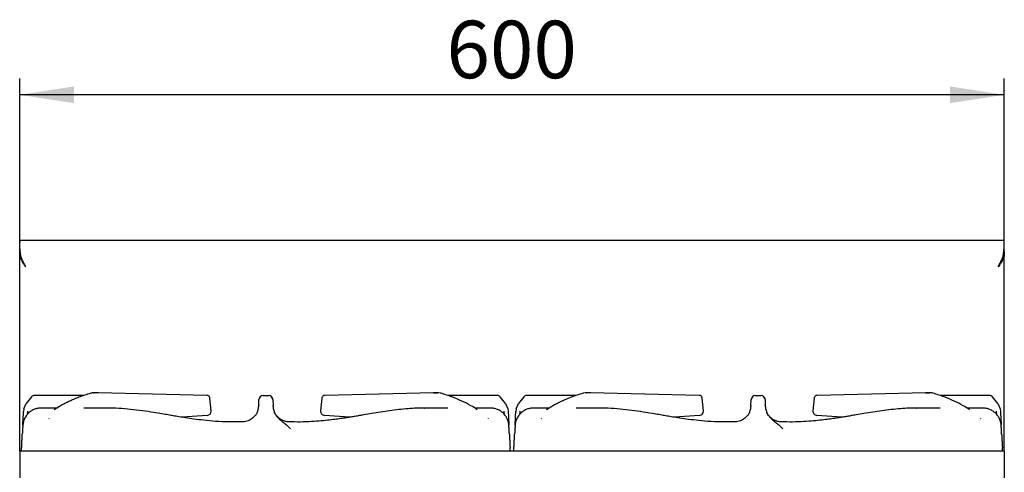
# Model space of a CAD drawing. Units: millimetres. Extents: x 5 to 415, y 5 to 292.
# Drawn here: x 54 to 114, y 147 to 174 of the extents above; entities that cross this region are included whole.
import ezdxf

# ---------------------------------------------------------------- set-up
doc = ezdxf.new("R2010")
doc.units = ezdxf.units.MM
doc.layers.add('FORMAT', color=7, linetype='Continuous')
doc.styles.add('SLDTEXTSTYLE0', font='TXT', dxfattribs={"width": 0.75})
doc.dimstyles.new('SLDDIMSTYLE0', dxfattribs={"dimtxt": 3.5, "dimasz": 3.302, "dimexe": 0, "dimexo": 0.0625, "dimgap": 0.875, "dimtad": 1, "dimdec": 1, "dimlfac": 10, "dimrnd": 1e-09, "dimzin": 12, "dimdsep": 46, "dimtxsty": 'SLDTEXTSTYLE0', "dimsah": 1, "dimcen": 0.09, "dimadec": 0, "dimazin": 3, "dimtfac": 1, "dimtdec": 1, "dimtofl": 0, "dimtmove": 0, "dimatfit": 3, "dimfxl": 0, "dimfrac": 2, "dimtolj": 1, "dimtzin": 12, "dimarcsym": 0})

# ---------------------------------------------------------------- blocks, each defined once
blk = doc.blocks.new('_D_4')
at = {"layer": 'FORMAT'}
for p, q in [((53.813, 148.922), (53.813, 170.624)), ((113.813, 148.922), (113.813, 170.624)), ((113.813, 169.624), (53.813, 169.624))]:
    blk.add_line(p, q, dxfattribs=at)
for points in [[(53.813, 169.624), (57.115, 169.116), (57.115, 170.132)], [(113.813, 169.624), (110.511, 170.132), (110.511, 169.116)]]:
    blk.add_solid(points, dxfattribs=at)
at = {"layer": 'FORMAT', "insert": (79.818, 174.135), "char_height": 3.5, "attachment_point": 1, "style": 'SLDTEXTSTYLE0'}
blk.add_mtext('600', dxfattribs=at)

msp = doc.modelspace()

# ---------------------------------------------------------------- linework, layer by layer
at = {"color": 7, "linetype": 'Continuous', "lineweight": 25}
for p, q in [((53.813, 160.759), (53.813, 160.772)), ((53.813, 160.772), (113.813, 160.772)), ((53.813, 160.652), (53.813, 160.772)), ((53.813, 160.75), (53.813, 160.63)), ((113.813, 160.759), (113.813, 160.772)), ((113.813, 160.652), (113.813, 160.772)), ((113.813, 160.63), (113.813, 160.75)), ((53.813, 160.092), (53.813, 159.936)), ((53.813, 147.922), (53.813, 159.936)), ((53.813, 159.936), (53.825, 159.815)), ((53.813, 159.936), (53.857, 159.936)), ((53.877, 159.815), (53.825, 159.815)), ((113.749, 159.815), (113.801, 159.815)), ((113.813, 159.936), (113.77, 159.936)), ((113.813, 159.936), (113.801, 159.815)), ((113.813, 160.092), (113.813, 159.936)), ((113.813, 147.922), (113.813, 159.936)), ((54.527, 151.241), (54.2, 150.827)), ((57.711, 151.316), (54.706, 151.316)), ((58.336, 151.49), (58.232, 151.472)), ((58.336, 151.49), (58.233, 151.472)), ((58.334, 151.486), (58.362, 151.49)), ((58.362, 151.49), (58.335, 151.486)), ((58.587, 151.49), (58.362, 151.49)), ((58.62, 151.485), (58.562, 151.49)), ((65.222, 151.326), (58.587, 151.49)), ((65.258, 151.32), (65.222, 151.326)), ((68.645, 151.316), (68.981, 151.316)), ((72.404, 151.326), (72.367, 151.315)), ((79.039, 151.49), (72.404, 151.326)), ((79.065, 151.49), (79.007, 151.485)), ((79.039, 151.49), (79.064, 151.486)), ((79.265, 151.49), (79.039, 151.49)), ((79.039, 151.49), (79.265, 151.49)), ((79.292, 151.486), (79.265, 151.49)), ((79.292, 151.486), (79.265, 151.49)), ((79.394, 151.472), (79.29, 151.49)), ((82.921, 151.316), (79.898, 151.316)), ((83.427, 150.827), (83.099, 151.241)), ((84.527, 151.241), (84.2, 150.827)), ((87.711, 151.316), (84.706, 151.316)), ((88.336, 151.49), (88.232, 151.472)), ((88.336, 151.49), (88.233, 151.472)), ((88.334, 151.486), (88.362, 151.49)), ((88.362, 151.49), (88.335, 151.486)), ((88.587, 151.49), (88.362, 151.49)), ((88.62, 151.485), (88.562, 151.49)), ((95.222, 151.326), (88.587, 151.49)), ((95.258, 151.32), (95.222, 151.326)), ((98.645, 151.316), (98.981, 151.316)), ((102.404, 151.326), (102.367, 151.315)), ((109.039, 151.49), (102.404, 151.326)), ((109.065, 151.49), (109.007, 151.485)), ((109.039, 151.49), (109.064, 151.486)), ((109.265, 151.49), (109.039, 151.49)), ((109.039, 151.49), (109.265, 151.49)), ((109.292, 151.486), (109.265, 151.49)), ((109.292, 151.486), (109.265, 151.49)), ((109.394, 151.472), (109.29, 151.49)), ((112.921, 151.316), (109.898, 151.316)), ((113.427, 150.827), (113.099, 151.241)), ((54.07, 150.513), (54.2, 150.827)), ((65.398, 151.164), (65.398, 151.165)), ((65.476, 150.38), (65.398, 151.164)), ((68.376, 150.707), (68.373, 150.657)), ((68.376, 150.707), (68.396, 151.079)), ((69.231, 151.079), (69.25, 150.707)), ((69.253, 150.657), (69.25, 150.707)), ((72.228, 151.165), (72.151, 150.384)), ((83.427, 150.827), (83.557, 150.513)), ((84.07, 150.513), (84.2, 150.827)), ((95.398, 151.164), (95.398, 151.165)), ((95.476, 150.38), (95.398, 151.164)), ((98.376, 150.707), (98.373, 150.657)), ((98.376, 150.707), (98.396, 151.079)), ((99.231, 151.079), (99.25, 150.707)), ((99.253, 150.657), (99.25, 150.707)), ((102.228, 151.165), (102.151, 150.384)), ((113.427, 150.827), (113.557, 150.513)), ((54.07, 150.513), (54.047, 150.345)), ((56.081, 150.558), (55.123, 150.558)), ((59.154, 150.558), (57.719, 150.558)), ((65.235, 150.11), (63.706, 149.996)), ((72.151, 150.384), (72.151, 150.38)), ((73.921, 149.996), (72.391, 150.11)), ((78.453, 150.554), (78.477, 150.555)), ((79.906, 150.558), (78.463, 150.558)), ((82.502, 150.558), (81.539, 150.558)), ((83.557, 150.513), (83.58, 150.345)), ((84.07, 150.513), (84.047, 150.345)), ((86.081, 150.558), (85.123, 150.558)), ((89.154, 150.558), (87.719, 150.558)), ((95.235, 150.11), (93.706, 149.996)), ((102.151, 150.384), (102.151, 150.38)), ((103.921, 149.996), (102.391, 150.11)), ((108.453, 150.554), (108.477, 150.555)), ((109.906, 150.558), (108.463, 150.558)), ((112.502, 150.558), (111.539, 150.558)), ((113.557, 150.513), (113.58, 150.345)), ((55.586, 149.899), (55.603, 149.912)), ((67.427, 149.715), (67.317, 149.713)), ((70.459, 149.71), (70.185, 149.716)), ((82.383, 149.899), (82.372, 149.912)), ((85.586, 149.899), (85.603, 149.912)), ((97.427, 149.715), (97.317, 149.713)), ((100.459, 149.71), (100.185, 149.716)), ((112.383, 149.899), (112.372, 149.912)), ((113.813, 147.922), (53.813, 147.922)), ((53.813, 147.922), (53.813, 146.302)), ((53.92, 147.922), (53.931, 148.137)), ((83.707, 147.922), (83.696, 148.137)), ((83.92, 147.922), (83.931, 148.137)), ((113.707, 147.922), (113.696, 148.137)), ((113.813, 147.922), (113.813, 146.302))]:
    msp.add_line(p, q, dxfattribs=at)
at = {"color": 7, "linetype": 'Continuous', "lineweight": 25, "flags": 128}
for points in [[(54.183, 159.152), (54.183, 159.152)], [(58.2, 151.467), (58.168, 151.463), (58.155, 151.459)], [(79.472, 151.459), (79.459, 151.463), (79.427, 151.467)], [(88.2, 151.467), (88.168, 151.463), (88.155, 151.459)], [(109.472, 151.459), (109.459, 151.463), (109.427, 151.467)]]:
    msp.add_lwpolyline(points, dxfattribs=at)
at = {"color": 7, "linetype": 'Continuous', "lineweight": 25}
for centre, start, end in [((68.645, 151.066), 90, 177), ((68.981, 151.066), 3, 90), ((98.645, 151.066), 90, 177), ((98.981, 151.066), 3, 90), ((65.227, 150.359), 274.221, 0), ((65.227, 150.359), 0, 5.62279), ((72.4, 150.359), 174.35058, 268.06703), ((95.227, 150.359), 274.221, 0), ((95.227, 150.359), 0, 5.62279), ((102.4, 150.359), 174.35058, 268.06703)]:
    msp.add_arc(centre, 0.25, start, end, dxfattribs=at)
for points, knots in [([(54.183, 159.152), (54.164, 159.187), (54.126, 159.259), (54.07, 159.367), (54.017, 159.476), (53.965, 159.585), (53.918, 159.695), (53.889, 159.804), (53.87, 159.906), (53.856, 160.001), (53.845, 160.094), (53.836, 160.185), (53.829, 160.274), (53.825, 160.359), (53.821, 160.438), (53.819, 160.512), (53.817, 160.578), (53.815, 160.637), (53.814, 160.686), (53.814, 160.725), (53.813, 160.739), (53.813, 160.746)], [0, 0, 0, 0, 0.052079, 0.104349, 0.156431, 0.208746, 0.262119, 0.316348, 0.363022, 0.410005, 0.457809, 0.505867, 0.557706, 0.609853, 0.662942, 0.71635, 0.77303, 0.830095, 0.888372, 0.947068, 1, 1, 1, 1]), ([(54.183, 159.152), (54.163, 159.186), (54.123, 159.256), (54.068, 159.355), (54.019, 159.448), (53.975, 159.534), (53.933, 159.621), (53.9, 159.71), (53.88, 159.799), (53.863, 159.886), (53.851, 159.972), (53.838, 160.084), (53.827, 160.216), (53.821, 160.335), (53.818, 160.421), (53.816, 160.483), (53.815, 160.536), (53.814, 160.579), (53.814, 160.611), (53.813, 160.634), (53.813, 160.649), (53.813, 160.651), (53.813, 160.652)], [0, 0, 0, 0, 0.04969, 0.099576, 0.140053, 0.18066, 0.221821, 0.26338, 0.303895, 0.34474, 0.386375, 0.428234, 0.514174, 0.601922, 0.652079, 0.702572, 0.75412, 0.806033, 0.853779, 0.901814, 0.950752, 1, 1, 1, 1]), ([(53.813, 160.092), (53.813, 160.171), (53.813, 160.328), (53.813, 160.505), (53.813, 160.618), (53.813, 160.634), (53.813, 160.642)], [0, 0, 0, 0, 0.2796362, 0.5602201, 0.7797533, 1, 1, 1, 1]), ([(113.443, 159.152), (113.462, 159.187), (113.5, 159.259), (113.556, 159.367), (113.61, 159.476), (113.661, 159.585), (113.709, 159.695), (113.738, 159.804), (113.757, 159.906), (113.771, 160.001), (113.782, 160.094), (113.79, 160.185), (113.797, 160.274), (113.802, 160.359), (113.805, 160.438), (113.808, 160.512), (113.81, 160.578), (113.811, 160.637), (113.812, 160.686), (113.813, 160.725), (113.813, 160.739), (113.813, 160.746)], [0, 0, 0, 0, 0.052079, 0.104349, 0.156431, 0.208746, 0.262119, 0.316348, 0.363022, 0.410005, 0.457809, 0.505867, 0.557706, 0.609853, 0.662942, 0.71635, 0.77303, 0.830095, 0.888372, 0.947068, 1, 1, 1, 1]), ([(113.443, 159.152), (113.463, 159.186), (113.503, 159.256), (113.558, 159.355), (113.608, 159.448), (113.652, 159.534), (113.693, 159.621), (113.726, 159.71), (113.747, 159.799), (113.763, 159.886), (113.775, 159.972), (113.788, 160.084), (113.8, 160.216), (113.805, 160.335), (113.808, 160.421), (113.81, 160.483), (113.811, 160.536), (113.812, 160.579), (113.813, 160.611), (113.813, 160.634), (113.813, 160.649), (113.813, 160.651), (113.813, 160.652)], [0, 0, 0, 0, 0.04969, 0.099576, 0.140053, 0.18066, 0.221821, 0.26338, 0.303895, 0.34474, 0.386375, 0.428234, 0.514174, 0.601922, 0.652079, 0.702572, 0.75412, 0.806033, 0.853779, 0.901814, 0.950752, 1, 1, 1, 1]), ([(113.813, 160.092), (113.813, 160.171), (113.813, 160.328), (113.813, 160.505), (113.813, 160.618), (113.813, 160.634), (113.813, 160.642)], [0, 0, 0, 0, 0.279636, 0.56022, 0.779753, 1, 1, 1, 1]), ([(53.825, 159.815), (53.836, 159.766), (53.86, 159.664), (53.934, 159.505), (54.044, 159.332), (54.136, 159.213), (54.183, 159.152)], [0, 0, 0, 0, 0.215529, 0.454018, 0.715504, 1, 1, 1, 1]), ([(113.801, 159.815), (113.79, 159.766), (113.767, 159.664), (113.692, 159.505), (113.582, 159.332), (113.491, 159.213), (113.443, 159.152)], [0, 0, 0, 0, 0.215529, 0.454018, 0.715504, 1, 1, 1, 1]), ([(54.706, 151.316), (54.673, 151.313), (54.605, 151.306), (54.553, 151.263), (54.527, 151.241)], [0, 0, 0, 0, 0.497589, 1, 1, 1, 1]), ([(58.155, 151.459), (58.021, 151.418), (57.774, 151.342), (57.436, 151.219), (57.16, 151.108), (56.941, 151.012), (56.743, 150.919), (56.526, 150.81), (56.257, 150.66), (56.048, 150.539), (55.931, 150.456), (55.92, 150.449)], [0, 0, 0, 0, 0.175554, 0.324674, 0.447035, 0.54258, 0.617776, 0.713133, 0.835326, 0.984349, 1, 1, 1, 1]), ([(65.398, 151.165), (65.396, 151.177), (65.392, 151.204), (65.371, 151.25), (65.337, 151.287), (65.296, 151.311), (65.272, 151.316), (65.26, 151.319)], [0, 0, 0, 0, 0.1628377, 0.3841341, 0.6691496, 0.8316856, 1, 1, 1, 1]), ([(69.163, 151.237), (69.164, 151.236), (69.189, 151.218), (69.201, 151.189), (69.213, 151.161)], [0, 0, 0, 0, 0.037842, 1, 1, 1, 1]), ([(72.372, 151.321), (72.359, 151.318), (72.335, 151.313), (72.293, 151.29), (72.257, 151.253), (72.235, 151.205), (72.23, 151.177), (72.228, 151.165)], [0, 0, 0, 0, 0.164152, 0.324467, 0.609254, 0.832915, 1, 1, 1, 1]), ([(81.695, 150.455), (81.564, 150.539), (81.259, 150.733), (80.744, 150.991), (80.135, 151.249), (79.7, 151.386), (79.472, 151.459)], [0, 0, 0, 0, 0.183957, 0.426415, 0.698737, 1, 1, 1, 1]), ([(83.099, 151.241), (83.086, 151.253), (83.06, 151.276), (83, 151.307), (82.952, 151.313), (82.921, 151.316)], [0, 0, 0, 0, 0.270906, 0.5282, 1, 1, 1, 1]), ([(84.706, 151.316), (84.673, 151.313), (84.605, 151.306), (84.553, 151.263), (84.527, 151.241)], [0, 0, 0, 0, 0.497589, 1, 1, 1, 1]), ([(88.155, 151.459), (88.021, 151.418), (87.774, 151.342), (87.436, 151.219), (87.16, 151.108), (86.941, 151.012), (86.743, 150.919), (86.526, 150.81), (86.257, 150.66), (86.048, 150.539), (85.931, 150.456), (85.92, 150.449)], [0, 0, 0, 0, 0.175554, 0.324674, 0.447035, 0.54258, 0.617776, 0.713133, 0.835326, 0.984349, 1, 1, 1, 1]), ([(95.398, 151.165), (95.396, 151.177), (95.392, 151.204), (95.371, 151.25), (95.337, 151.287), (95.296, 151.311), (95.272, 151.316), (95.26, 151.319)], [0, 0, 0, 0, 0.1628377, 0.3841341, 0.6691496, 0.8316856, 1, 1, 1, 1]), ([(99.163, 151.237), (99.164, 151.236), (99.189, 151.218), (99.201, 151.189), (99.213, 151.161)], [0, 0, 0, 0, 0.037842, 1, 1, 1, 1]), ([(102.372, 151.321), (102.359, 151.318), (102.335, 151.313), (102.293, 151.29), (102.257, 151.253), (102.235, 151.205), (102.23, 151.177), (102.228, 151.165)], [0, 0, 0, 0, 0.1641518, 0.3244668, 0.6092538, 0.8329147, 1, 1, 1, 1]), ([(111.695, 150.455), (111.564, 150.539), (111.259, 150.733), (110.744, 150.991), (110.135, 151.249), (109.7, 151.386), (109.472, 151.459)], [0, 0, 0, 0, 0.183957, 0.426415, 0.698737, 1, 1, 1, 1]), ([(113.099, 151.241), (113.086, 151.253), (113.06, 151.276), (113, 151.307), (112.952, 151.313), (112.921, 151.316)], [0, 0, 0, 0, 0.270906, 0.5282, 1, 1, 1, 1]), ([(68.33, 150.406), (68.341, 150.45), (68.364, 150.538), (68.37, 150.617), (68.373, 150.657)], [0, 0, 0, 0, 0.499914, 1, 1, 1, 1]), ([(69.253, 150.657), (69.256, 150.618), (69.262, 150.538), (69.285, 150.45), (69.297, 150.406)], [0, 0, 0, 0, 0.499733, 1, 1, 1, 1]), ([(98.33, 150.406), (98.341, 150.45), (98.364, 150.538), (98.37, 150.617), (98.373, 150.657)], [0, 0, 0, 0, 0.499914, 1, 1, 1, 1]), ([(99.253, 150.657), (99.256, 150.618), (99.262, 150.538), (99.285, 150.45), (99.297, 150.406)], [0, 0, 0, 0, 0.499733, 1, 1, 1, 1]), ([(55.134, 150.558), (55.076, 150.555), (54.955, 150.55), (54.767, 150.503), (54.575, 150.42), (54.393, 150.294), (54.233, 150.127), (54.109, 149.928), (54.026, 149.71), (54.01, 149.558), (54.001, 149.483)], [0, 0, 0, 0, 0.103282, 0.2154675, 0.3361982, 0.4642151, 0.5974057, 0.7330361, 0.8681456, 1, 1, 1, 1]), ([(54.003, 149.518), (54.005, 149.557), (54.009, 149.631), (54.017, 149.777), (54.026, 149.943), (54.036, 150.133), (54.043, 150.275), (54.047, 150.345)], [0, 0, 0, 0, 0.211137, 0.404312, 0.592678, 0.797183, 1, 1, 1, 1]), ([(54.293, 150.375), (54.287, 150.319), (54.278, 150.239), (54.267, 150.168), (54.263, 150.147)], [0, 0, 0, 0, 0.7041722, 1, 1, 1, 1]), ([(67.402, 149.713), (67.122, 149.708), (66.568, 149.698), (65.777, 149.738), (65.064, 149.804), (64.459, 149.881), (63.956, 149.956), (63.537, 150.023), (63.184, 150.082), (62.837, 150.141), (62.437, 150.209), (61.918, 150.296), (61.283, 150.392), (60.579, 150.478), (59.859, 150.544), (59.382, 150.553), (59.146, 150.558)], [0, 0, 0, 0, 0.10112, 0.200385, 0.286462, 0.359731, 0.420469, 0.470018, 0.512975, 0.549778, 0.596661, 0.659395, 0.739254, 0.827542, 0.914409, 1, 1, 1, 1]), ([(68.258, 150.229), (68.254, 150.223), (68.241, 150.204), (68.204, 150.148), (68.124, 150.041), (67.974, 149.897), (67.724, 149.752), (67.516, 149.725), (67.404, 149.711)], [0, 0, 0, 0, 0.044786, 0.136526, 0.224937, 0.431169, 0.695481, 1, 1, 1, 1]), ([(68.258, 150.229), (68.258, 150.229), (68.292, 150.283), (68.311, 150.345), (68.33, 150.406)], [0, 0, 0, 0, 0.0065945, 1, 1, 1, 1]), ([(69.297, 150.406), (69.318, 150.346), (69.361, 150.229), (69.494, 150.018), (69.686, 149.828), (69.918, 149.654), (70.121, 149.486), (70.255, 149.352), (70.324, 149.283)], [0, 0, 0, 0, 0.121025, 0.239161, 0.475333, 0.63778, 0.813558, 1, 1, 1, 1]), ([(70.222, 149.711), (70.149, 149.718), (70.005, 149.731), (69.805, 149.808), (69.637, 149.914), (69.505, 150.039), (69.41, 150.163), (69.352, 150.267), (69.332, 150.312), (69.325, 150.327)], [0, 0, 0, 0, 0.185897, 0.366404, 0.53546, 0.688713, 0.823697, 0.938495, 1, 1, 1, 1]), ([(78.48, 150.558), (78.325, 150.555), (77.998, 150.548), (77.469, 150.511), (76.915, 150.462), (76.354, 150.392), (75.804, 150.311), (75.281, 150.225), (74.848, 150.151), (74.509, 150.094), (74.246, 150.049), (73.989, 150.007), (73.728, 149.965), (73.436, 149.921), (73.092, 149.872), (72.669, 149.818), (72.163, 149.765), (71.567, 149.722), (70.91, 149.699), (70.453, 149.708), (70.225, 149.713)], [0, 0, 0, 0, 0.057824, 0.121454, 0.189974, 0.25779, 0.324599, 0.389772, 0.448302, 0.482449, 0.51365, 0.54465, 0.576212, 0.609026, 0.6512, 0.701738, 0.762841, 0.83468, 0.917539, 1, 1, 1, 1]), ([(83.625, 149.483), (83.619, 149.543), (83.607, 149.667), (83.548, 149.857), (83.451, 150.046), (83.312, 150.221), (83.135, 150.369), (82.931, 150.479), (82.712, 150.546), (82.565, 150.554), (82.493, 150.558)], [0, 0, 0, 0, 0.107799, 0.222801, 0.34482, 0.472776, 0.60476, 0.738294, 0.87078, 1, 1, 1, 1]), ([(83.364, 150.144), (83.36, 150.166), (83.348, 150.238), (83.339, 150.319), (83.333, 150.375)], [0, 0, 0, 0, 0.307799, 1, 1, 1, 1]), ([(83.58, 150.345), (83.584, 150.275), (83.591, 150.133), (83.6, 149.963), (83.607, 149.831), (83.612, 149.73), (83.617, 149.638), (83.62, 149.571), (83.622, 149.539), (83.623, 149.53)], [0, 0, 0, 0, 0.20781, 0.417392, 0.545864, 0.675736, 0.808675, 0.947781, 1, 1, 1, 1]), ([(85.134, 150.558), (85.076, 150.555), (84.955, 150.55), (84.767, 150.503), (84.575, 150.42), (84.393, 150.294), (84.233, 150.127), (84.109, 149.928), (84.026, 149.71), (84.01, 149.558), (84.001, 149.483)], [0, 0, 0, 0, 0.103282, 0.215468, 0.336198, 0.464215, 0.597406, 0.733036, 0.868146, 1, 1, 1, 1]), ([(84.003, 149.518), (84.005, 149.557), (84.009, 149.631), (84.017, 149.777), (84.026, 149.943), (84.036, 150.133), (84.043, 150.275), (84.047, 150.345)], [0, 0, 0, 0, 0.211137, 0.404312, 0.592678, 0.797183, 1, 1, 1, 1]), ([(84.293, 150.375), (84.287, 150.319), (84.278, 150.239), (84.267, 150.168), (84.263, 150.147)], [0, 0, 0, 0, 0.704172, 1, 1, 1, 1]), ([(97.402, 149.713), (97.122, 149.708), (96.568, 149.698), (95.777, 149.738), (95.064, 149.804), (94.459, 149.881), (93.956, 149.956), (93.537, 150.023), (93.184, 150.082), (92.837, 150.141), (92.437, 150.209), (91.918, 150.296), (91.283, 150.392), (90.579, 150.478), (89.859, 150.544), (89.382, 150.553), (89.146, 150.558)], [0, 0, 0, 0, 0.10112, 0.200385, 0.286462, 0.359731, 0.420469, 0.470018, 0.512975, 0.549778, 0.596661, 0.659395, 0.739254, 0.827542, 0.914409, 1, 1, 1, 1]), ([(98.258, 150.229), (98.254, 150.223), (98.241, 150.204), (98.204, 150.148), (98.124, 150.041), (97.974, 149.897), (97.724, 149.752), (97.516, 149.725), (97.404, 149.711)], [0, 0, 0, 0, 0.044786, 0.136526, 0.224937, 0.431169, 0.695481, 1, 1, 1, 1]), ([(98.258, 150.229), (98.258, 150.229), (98.292, 150.283), (98.311, 150.345), (98.33, 150.406)], [0, 0, 0, 0, 0.0065945, 1, 1, 1, 1]), ([(99.297, 150.406), (99.318, 150.346), (99.361, 150.229), (99.494, 150.018), (99.686, 149.828), (99.918, 149.654), (100.121, 149.486), (100.255, 149.352), (100.324, 149.283)], [0, 0, 0, 0, 0.121025, 0.239161, 0.475333, 0.63778, 0.813558, 1, 1, 1, 1]), ([(100.222, 149.711), (100.149, 149.718), (100.005, 149.731), (99.805, 149.808), (99.637, 149.914), (99.505, 150.039), (99.41, 150.163), (99.352, 150.267), (99.332, 150.312), (99.325, 150.327)], [0, 0, 0, 0, 0.185897, 0.366404, 0.53546, 0.688713, 0.823697, 0.938495, 1, 1, 1, 1]), ([(108.48, 150.558), (108.325, 150.555), (107.998, 150.548), (107.469, 150.511), (106.915, 150.462), (106.354, 150.392), (105.804, 150.311), (105.281, 150.225), (104.848, 150.151), (104.509, 150.094), (104.246, 150.049), (103.989, 150.007), (103.728, 149.965), (103.436, 149.921), (103.092, 149.872), (102.669, 149.818), (102.163, 149.765), (101.567, 149.722), (100.91, 149.699), (100.453, 149.708), (100.225, 149.713)], [0, 0, 0, 0, 0.057824, 0.121454, 0.189974, 0.25779, 0.324599, 0.389772, 0.448302, 0.482449, 0.51365, 0.54465, 0.576212, 0.609026, 0.6512, 0.701738, 0.762841, 0.83468, 0.917539, 1, 1, 1, 1]), ([(113.625, 149.483), (113.619, 149.543), (113.607, 149.667), (113.548, 149.857), (113.451, 150.046), (113.312, 150.221), (113.135, 150.369), (112.931, 150.479), (112.712, 150.546), (112.565, 150.554), (112.493, 150.558)], [0, 0, 0, 0, 0.107799, 0.222801, 0.34482, 0.472776, 0.60476, 0.738294, 0.87078, 1, 1, 1, 1]), ([(113.364, 150.144), (113.36, 150.166), (113.348, 150.238), (113.339, 150.319), (113.333, 150.375)], [0, 0, 0, 0, 0.307799, 1, 1, 1, 1]), ([(113.58, 150.345), (113.584, 150.275), (113.591, 150.133), (113.6, 149.963), (113.607, 149.831), (113.612, 149.73), (113.617, 149.638), (113.62, 149.571), (113.622, 149.539), (113.623, 149.53)], [0, 0, 0, 0, 0.20781, 0.417392, 0.545864, 0.675736, 0.808675, 0.947781, 1, 1, 1, 1]), ([(54.001, 149.482), (54.001, 149.467), (53.999, 149.439), (53.994, 149.339), (53.986, 149.193), (53.978, 149.035), (53.974, 148.959)], [0, 0, 0, 0, 0.262961, 0.506245, 0.762014, 1, 1, 1, 1]), ([(83.652, 148.959), (83.648, 149.035), (83.64, 149.194), (83.633, 149.34), (83.627, 149.436), (83.625, 149.476), (83.625, 149.482), (83.625, 149.483)], [0, 0, 0, 0, 0.2349604, 0.4881605, 0.7270652, 0.9846938, 1, 1, 1, 1]), ([(84.001, 149.482), (84.001, 149.467), (83.999, 149.439), (83.994, 149.339), (83.986, 149.193), (83.978, 149.035), (83.974, 148.959)], [0, 0, 0, 0, 0.262961, 0.506245, 0.762014, 1, 1, 1, 1]), ([(113.652, 148.959), (113.648, 149.035), (113.64, 149.194), (113.633, 149.34), (113.627, 149.436), (113.625, 149.476), (113.625, 149.482), (113.625, 149.483)], [0, 0, 0, 0, 0.2349604, 0.4881605, 0.7270652, 0.9846938, 1, 1, 1, 1]), ([(53.931, 148.137), (53.933, 148.178), (53.938, 148.279), (53.946, 148.427), (53.954, 148.582), (53.961, 148.721), (53.968, 148.853), (53.972, 148.924), (53.974, 148.959)], [0, 0, 0, 0, 0.139808, 0.341972, 0.492657, 0.667614, 0.833728, 1, 1, 1, 1]), ([(83.652, 148.959), (83.654, 148.929), (83.657, 148.868), (83.663, 148.759), (83.669, 148.643), (83.675, 148.52), (83.683, 148.385), (83.689, 148.255), (83.694, 148.17), (83.696, 148.137)], [0, 0, 0, 0, 0.1428161, 0.2894989, 0.4313538, 0.5664465, 0.7133029, 0.8854285, 1, 1, 1, 1]), ([(83.931, 148.137), (83.933, 148.178), (83.938, 148.279), (83.946, 148.427), (83.954, 148.582), (83.961, 148.721), (83.968, 148.853), (83.972, 148.924), (83.974, 148.959)], [0, 0, 0, 0, 0.139808, 0.341972, 0.492657, 0.667614, 0.833728, 1, 1, 1, 1]), ([(113.652, 148.959), (113.654, 148.929), (113.657, 148.868), (113.663, 148.759), (113.669, 148.643), (113.675, 148.52), (113.683, 148.385), (113.689, 148.255), (113.694, 148.17), (113.696, 148.137)], [0, 0, 0, 0, 0.1428161, 0.2894989, 0.4313538, 0.5664465, 0.7133029, 0.8854285, 1, 1, 1, 1])]:
    msp.add_open_spline(points, degree=3, knots=knots, dxfattribs=at)

# ---------------------------------------------------------------- dimensions: what is measured, and where the dimension line sits
at = {"layer": 'FORMAT'}
dim = msp.add_linear_dim(base=(53.813, 169.624), p1=(113.813, 147.922), p2=(53.813, 147.922), dimstyle='SLDDIMSTYLE0', dxfattribs=at)
dim.commit()
dim.dimension.update_dxf_attribs({"geometry": '_D_4', "text_midpoint": (83.697, 169.624), "dimtype": 160})

doc.saveas('drawing.dxf')
